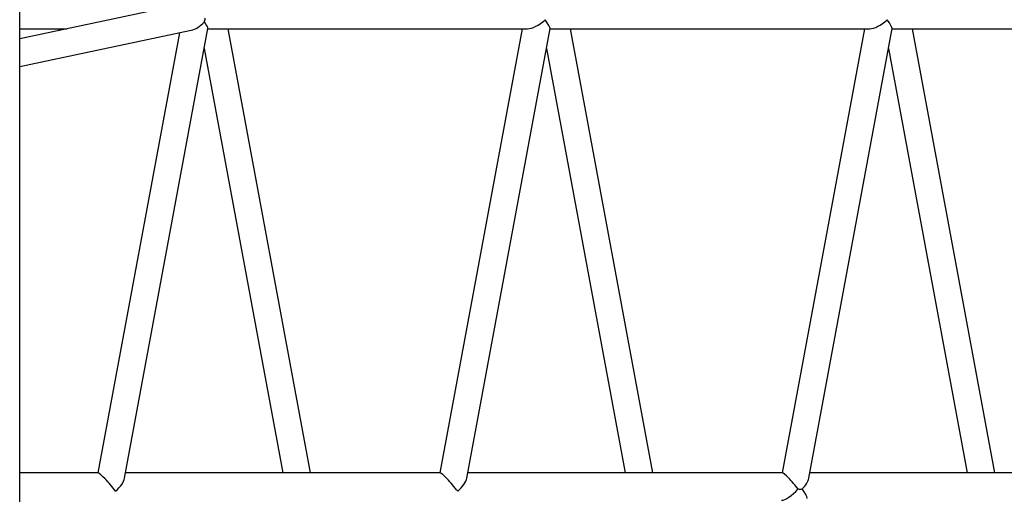
# Model space of a CAD drawing. Extents: x -8923 to 18059, y -4606 to 5167.
# Drawn here: x 10601 to 11179, y -1860 to -1582 of the extents above; entities that cross this region are included whole.
import ezdxf

# ---------------------------------------------------------------- set-up
doc = ezdxf.new("R2010")
doc.units = 0

msp = doc.modelspace()

# ---------------------------------------------------------------- linework, layer by layer
at = {"color": 7, "linetype": 'Continuous'}
for p, q in [((10600.78, -2016.21), (10600.78, -511.18)), ((10698.64, -1572.15), (10600.78, -1592.94)), ((10709.47, -1581.91), (10709.26, -1581.92)), ((10600.78, -1587.06), (10628.47, -1587.06)), ((10600.78, -1609.3), (10701.41, -1587.92)), ((10623.48, -1588.12), (10624.95, -1587.06)), ((10694.59, -1589.37), (10646.68, -1847.95)), ((10662.38, -1851.02), (10711.32, -1586.9)), ((10711.29, -1587.06), (10899.06, -1587.06)), ((10771.61, -1847.95), (10723.27, -1587.06)), ((10895.93, -1587.06), (10847.6, -1847.95)), ((10863.3, -1851.02), (10912.23, -1586.9)), ((10912.21, -1587.06), (11099.97, -1587.06)), ((10972.52, -1847.95), (10924.19, -1587.06)), ((11096.85, -1587.06), (11048.51, -1847.95)), ((11064.22, -1851.02), (11113.15, -1586.9)), ((11113.12, -1587.06), (11300.89, -1587.06)), ((11173.44, -1847.95), (11125.1, -1587.06)), ((10709.14, -1598.64), (10755.33, -1847.95)), ((10910.06, -1598.64), (10956.25, -1847.95)), ((11110.98, -1598.64), (11157.17, -1847.95)), ((10646.84, -1847.95), (10600.78, -1847.95)), ((10847.75, -1847.95), (10662.95, -1847.95)), ((11048.67, -1847.95), (10863.87, -1847.95)), ((11249.59, -1847.95), (11064.79, -1847.95))]:
    msp.add_line(p, q, dxfattribs=at)
for centre, major_axis, ratio, start_param, end_param in [((10704.63, -1579.06), (7.76, 7.97), 0.549023, 3.829312, 4.74514), ((10704.63, -1579.06), (-0.84, 7.98), 0.626947, 4.12318, 4.417415), ((10704.63, -1579.06), (-0.84, 7.98), 0.626947, 4.12318, 4.417415), ((10704.63, -1579.06), (81.19, 471.4), 0.010951, 4.705792, 4.708135), ((10704.63, -1579.06), (-6.62, 7.96), 0.118824, 3.240104, 4.09043), ((10905.55, -1579.06), (8.65, 7.19), 0.405253, 3.594976, 4.8109), ((10905.55, -1579.06), (-6.62, 7.96), 0.118824, 3.240104, 4.259005), ((11106.47, -1579.06), (8.65, 7.19), 0.405253, 3.594976, 4.8109), ((11106.47, -1579.06), (-6.62, 7.96), 0.118824, 3.240104, 4.259005), ((10653.33, -1855.95), (-6.62, 7.96), 0.118824, 4.259005, 6.184674), ((10854.25, -1855.95), (-6.62, 7.96), 0.118824, 4.259005, 6.184674), ((11055.17, -1855.95), (-6.62, 7.96), 0.118824, 4.410032, 6.184674), ((10653.33, -1855.95), (8.65, 7.19), 0.405253, 4.8109, 5.829802), ((10854.25, -1855.95), (8.65, 7.19), 0.405253, 4.8109, 5.829802), ((11055.17, -1855.95), (8.65, 7.19), 0.405253, 4.988341, 5.829802), ((11055.17, -1855.95), (7.73, 7.73), 0.267949, 3.403392, 4.796752), ((11055.17, -1855.95), (8, -0.73), 0.154029, 5.072699, 5.427572), ((11055.17, -1855.95), (-7.73, 7.73), 0.267949, 3.403392, 4.273153)]:
    msp.add_ellipse(centre, major_axis=major_axis, ratio=ratio, start_param=start_param, end_param=end_param, dxfattribs=at)

doc.saveas('drawing.dxf')
